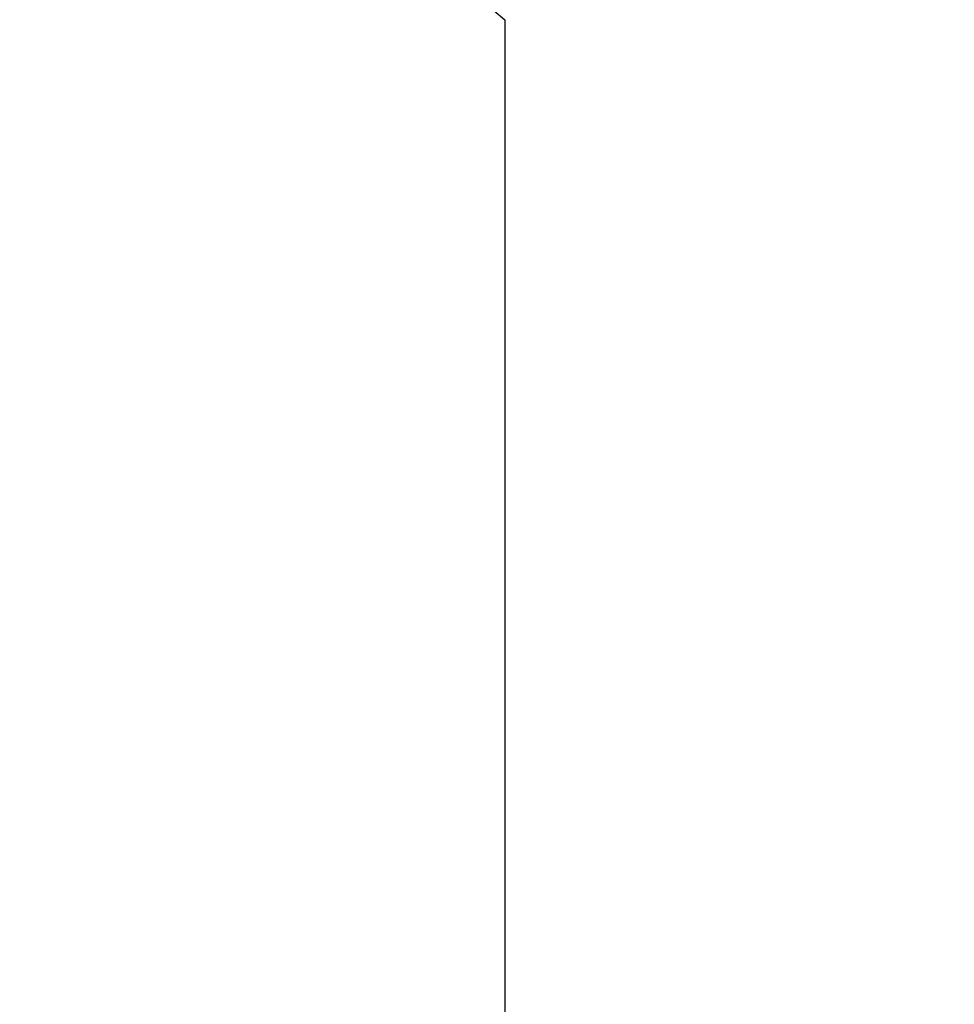
# Model space of a CAD drawing. Units: millimetres. Extents: x -19526 to 22508, y -15443 to 14694.
# Drawn here: x -10387 to -7828, y -12747 to -10051 of the extents above; entities that cross this region are included whole.
import ezdxf

# ---------------------------------------------------------------- set-up
doc = ezdxf.new("R2010")
doc.units = ezdxf.units.MM
doc.layers.add('STREFA', color=1, linetype='Continuous')
doc.styles.get("Standard").update_dxf_attribs({"font": 'arial.ttf'})
doc.dimstyles.new('Kopia ISO-25', dxfattribs={"dimtxt": 500, "dimasz": 200, "dimexe": 1.25, "dimexo": 0.625, "dimgap": 100, "dimtad": 1, "dimdec": 1, "dimlfac": 0.001, "dimtxsty": 'Standard', "dimblk": 'ARCHTICK', "dimcen": 2.5, "dimadec": 0, "dimazin": 0, "dimtfac": 1, "dimtdec": 0, "dimtmove": 0, "dimatfit": 3, "dimfxl": 1, "dimtfillclr": 256, "dimarcsym": 0})

# ---------------------------------------------------------------- blocks, each defined once
blk = doc.blocks.new('_ARCHTICK')
at = {"color": 0, "linetype": 'ByBlock', "lineweight": -2}
blk.add_solid([(0.398, 0.309), (0.309, 0.398), (-0.309, -0.398), (-0.398, -0.309)], dxfattribs=at)
blk = doc.blocks.new('*D4')
at = {"layer": 'Defpoints', "color": 0}
for p in [(-2222.7, 6723.2), (-19181, -15363.2), (-1576.9, -15363.2)]:
    blk.add_point(p, dxfattribs=at)
at = {"layer": 'STREFA', "color": 0, "lineweight": -2}
for p, q in [((-2223.3, 6723.2), (-19182.2, 6723.2)), ((-19181, 6723.2), (-19181, -15363.2)), ((-1577.5, -15363.2), (-19182.2, -15363.2))]:
    blk.add_line(p, q, dxfattribs=at)
at = {"layer": 'STREFA', "color": 0, "lineweight": -2, "xscale": 200, "yscale": 200, "zscale": 200}
for p, rotation in [((-19181, 6723.2), 90), ((-19181, -15363.2), 270)]:
    blk.add_blockref('_ARCHTICK', p, dxfattribs=dict(at, rotation=rotation))
at = {"layer": 'STREFA', "color": 0, "insert": (-18780.5, -4320), "char_height": 500, "attachment_point": 5, "rotation": 270}
blk.add_mtext('22,1 m', dxfattribs=at)

msp = doc.modelspace()

# ---------------------------------------------------------------- linework, layer by layer
at = {"layer": 'STREFA'}
msp.add_line((-9059.18, -10050.85, -77.86), (-9059.18, -14363.18, -77.86), dxfattribs=at)
msp.add_arc((-4559.3, -4820.07), 6900, 208.793269, 229.295662, dxfattribs=at)

# ---------------------------------------------------------------- dimensions: what is measured, and where the dimension line sits
dim = msp.add_linear_dim(base=(-19181, -15363.18), p1=(-2222.68, 6723.21, -777.86), p2=(-1576.88, -15363.18, -77.86), angle=270, dimstyle='Kopia ISO-25', override={"dimpost": ' m'}, dxfattribs=at)
dim.commit()
dim.dimension.update_dxf_attribs({"geometry": '*D4', "text_midpoint": (-18780.52, -4319.99)})

doc.saveas('drawing.dxf')
